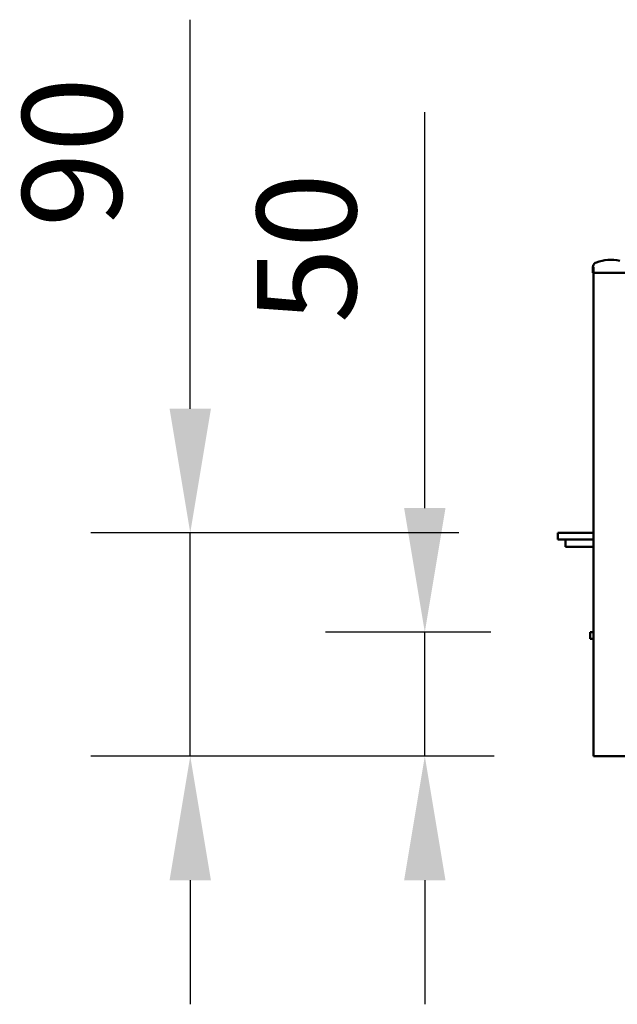
# Model space of a CAD drawing. Units: millimetres. Extents: x 73695 to 81422, y -3686 to 9016.
# Drawn here: x 74713 to 77121, y 5048 to 9016 of the extents above; entities that cross this region are included whole.
import ezdxf

# ---------------------------------------------------------------- set-up
doc = ezdxf.new("R2010")
doc.units = ezdxf.units.MM
doc.header["$LTSCALE"] = 100
doc.header["$PDMODE"] = 2
doc.header["$PDSIZE"] = 50
doc.layers.add('AM_0', color=7, linetype='Continuous', lineweight=50)
doc.layers.add('AM_5', color=3, linetype='Continuous', lineweight=25)
doc.styles.add('ARIAL', font='COUR.TTF')
doc.dimstyles.new('AM_DIN$0', dxfattribs={"dimtxt": 2, "dimasz": 2.5, "dimexe": 2, "dimexo": 2, "dimgap": 1, "dimtad": 1, "dimdec": 0, "dimlfac": 0.1, "dimrnd": 5, "dimdsep": 46, "dimtxsty": 'ARIAL', "dimcen": 0, "dimclrd": 256, "dimclre": 256, "dimclrt": 2, "dimadec": 0, "dimazin": 2, "dimtp": 0.1, "dimtm": 0.1, "dimtfac": 0.71, "dimtdec": 0, "dimtmove": 0, "dimatfit": 3, "dimfxl": 0, "dimlwd": -1, "dimlwe": -1, "dimarcsym": 0})

# ---------------------------------------------------------------- blocks, each defined once
blk = doc.blocks.new('*D48')
at = {"layer": 'AM_5'}
for p, q in [((75400.1, 7447.9), (75400.1, 9016)), ((76481.9, 6947.9), (75000.1, 6947.9)), ((75400.1, 6047.9), (75400.1, 6947.9)), ((76625.3, 6047.9), (75000.1, 6047.9)), ((75400.1, 5547.9), (75400.1, 5047.9))]:
    blk.add_line(p, q, dxfattribs=at)
for points in [[(75316.8, 7447.9), (75483.5, 7447.9), (75400.1, 6947.9)], [(75316.8, 5547.9), (75483.5, 5547.9), (75400.1, 6047.9)]]:
    blk.add_solid(points, dxfattribs=at)
at = {"layer": 'Defpoints', "color": 0}
for p in [(75400.1, 6947.9), (76881.9, 6947.9), (77025.3, 6047.9)]:
    blk.add_point(p, dxfattribs=at)
at = {"layer": 'AM_5', "color": 2, "insert": (74975.4, 8481.9), "char_height": 400, "attachment_point": 5, "rotation": 90, "style": 'ARIAL', "bg_fill": 3, "box_fill_scale": 1.1, "bg_fill_color": 256, "bg_fill_true_color": 13158600, "bg_fill_transparency": 382}
blk.add_mtext('90', dxfattribs=at)
blk = doc.blocks.new('*D49')
at = {"layer": 'AM_5'}
for p, q in [((76345.4, 7047.9), (76345.4, 8643)), ((76612.1, 6547.9), (75945.4, 6547.9)), ((76345.4, 6047.9), (76345.4, 6547.9)), ((76625.3, 6047.9), (75945.4, 6047.9)), ((76345.4, 5547.9), (76345.4, 5047.9))]:
    blk.add_line(p, q, dxfattribs=at)
for points in [[(76262.1, 7047.9), (76428.8, 7047.9), (76345.4, 6547.9)], [(76262.1, 5547.9), (76428.8, 5547.9), (76345.4, 6047.9)]]:
    blk.add_solid(points, dxfattribs=at)
at = {"layer": 'Defpoints', "color": 0}
for p in [(76345.4, 6547.9), (77012.1, 6547.9), (77025.3, 6047.9)]:
    blk.add_point(p, dxfattribs=at)
at = {"layer": 'AM_5', "color": 2, "insert": (75920.6, 8095.5), "char_height": 400, "attachment_point": 5, "rotation": 90, "style": 'ARIAL', "bg_fill": 3, "box_fill_scale": 1.1, "bg_fill_color": 256, "bg_fill_true_color": 13158600, "bg_fill_transparency": 1162}
blk.add_mtext('50', dxfattribs=at)

msp = doc.modelspace()

# ---------------------------------------------------------------- linework, layer by layer
at = {"layer": 'AM_0', "extrusion": (0, 1, -2.22045e-16)}
for p, q in [((77022.8, 8018.4), (77023.4, 8023.4)), ((77022.8, 7996), (77022.8, 8018.4)), ((77023.4, 8023.4), (77025.2, 8028.2)), ((77025.2, 8028.2), (77028.2, 8032.3)), ((77025.3, 6047.9), (77025.3, 8018.4)), ((77028.2, 8032.3), (77032.1, 8035.7)), ((77032.1, 8035.7), (77036.6, 8037.9)), ((77036.6, 8037.9), (77048, 8041.5)), ((77048, 8041.5), (77059.6, 8044.3)), ((77059.6, 8044.3), (77071.4, 8046.4)), ((77071.4, 8046.4), (77083.3, 8047.6)), ((77083.3, 8047.6), (77095.3, 8047.9)), ((77095.3, 8047.9), (77107.2, 8047.6)), ((77107.2, 8047.6), (77119.1, 8046.4)), ((77119.1, 8046.4), (77130.9, 8044.3)), ((77022.8, 7996), (77167.8, 7996)), ((77025.3, 7996), (77025.3, 7996)), ((76881.9, 6920.9), (76881.9, 6947.9)), ((76881.9, 6947.9), (77025.3, 6947.9)), ((76881.9, 6920.9), (77025.3, 6920.9)), ((76911.9, 6890.9), (76911.9, 6920.9)), ((76911.9, 6920.9), (77025.3, 6920.9)), ((76911.9, 6890.9), (77025.3, 6890.9)), ((76941.9, 6890.9), (76942.7, 6890.9)), ((76946.9, 6890.9), (76954.3, 6890.9)), ((76964.8, 6890.9), (76978.5, 6890.9)), ((77012.1, 6520.9), (77012.1, 6547.9)), ((77012.1, 6547.9), (77025.3, 6547.9)), ((77012.1, 6520.9), (77025.3, 6520.9)), ((77025.3, 6047.9), (77165.3, 6047.9))]:
    msp.add_line(p, q, dxfattribs=at)

# ---------------------------------------------------------------- next in the draw order: dimensions: what is measured, and where the dimension line sits
at = {"layer": 'AM_5'}
dim = msp.add_linear_dim(base=(75400.1, 6947.9), p1=(77025.3, 6047.9), p2=(76881.9, 6947.9), angle=90, dimstyle='AM_DIN$0', override={"dimscale": 200, "dimtfill": 1, "dimtfillclr": 256}, dxfattribs=at)
dim.commit()
dim.dimension.update_dxf_attribs({"geometry": '*D48', "text_midpoint": (74975.4, 8481.9)})

# ---------------------------------------------------------------- next in the draw order: dimensions: what is measured, and where the dimension line sits
dim = msp.add_linear_dim(base=(76345.4, 6547.9), p1=(77025.3, 6047.9), p2=(77012.1, 6547.9), angle=90, dimstyle='AM_DIN$0', override={"dimscale": 200, "dimtfill": 1, "dimtfillclr": 256}, dxfattribs=at)
dim.commit()
dim.dimension.update_dxf_attribs({"geometry": '*D49', "text_midpoint": (75920.6, 8095.5)})

doc.saveas('drawing.dxf')
